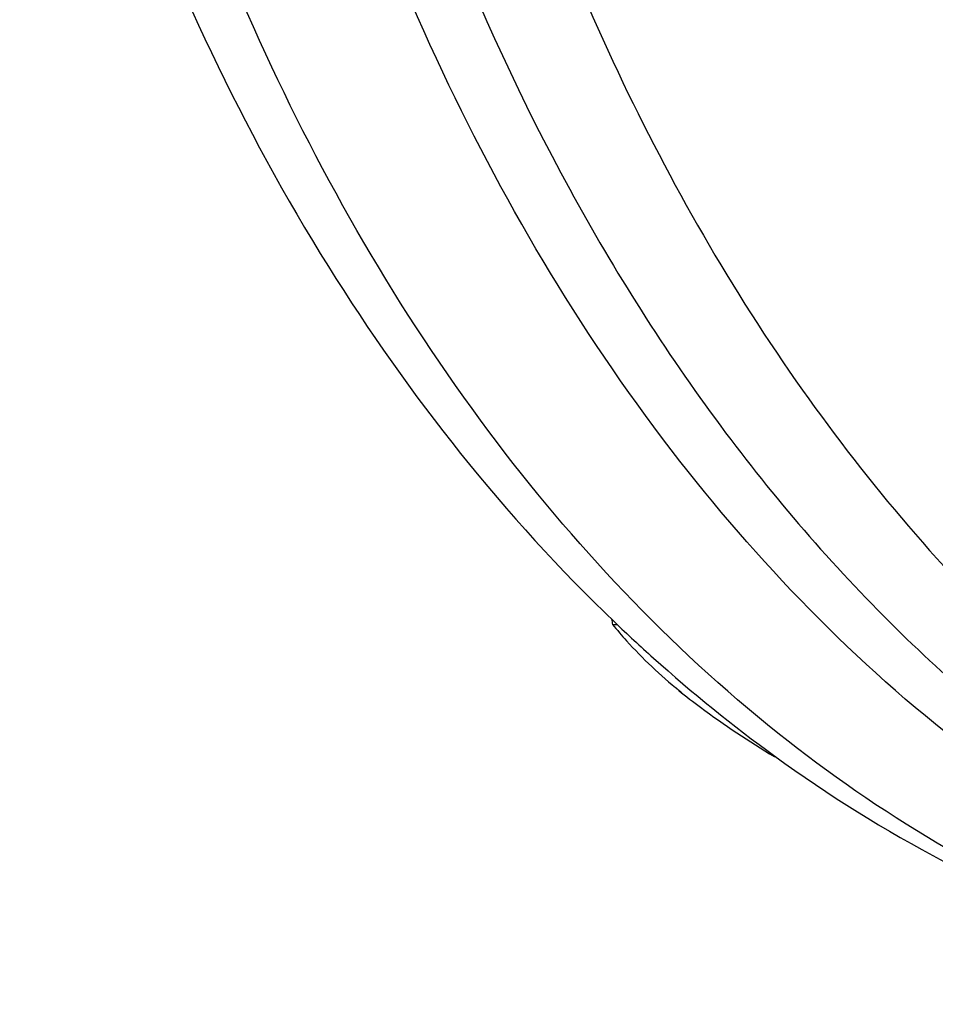
# Model space of a CAD drawing. Units: millimetres. Extents: x -174 to 2211, y 55 to 4695.
# Drawn here: x 1560 to 1608, y 2348 to 2399 of the extents above; entities that cross this region are included whole.
import ezdxf

# ---------------------------------------------------------------- set-up
doc = ezdxf.new("R2010")
doc.units = ezdxf.units.MM
doc.header["$LTSCALE"] = 20

msp = doc.modelspace()

# ---------------------------------------------------------------- linework, layer by layer
at = {"linetype": 'Continuous'}
for p, q in [((1591.196, 2367.653), (1591.45, 2367.653)), ((1599.681, 2360.725), (1599.762, 2360.725))]:
    msp.add_line(p, q, dxfattribs=at)
msp.add_arc((1637.562, 2377.119), 47.322, 191.1843, 191.538, dxfattribs=at)
for points, knots in [([(1636.523, 2347.754), (1633.367, 2347.846), (1627.006, 2348.585), (1614.406, 2352.271), (1599.319, 2361.132), (1584.063, 2377.158), (1572.041, 2397.714), (1563.856, 2421.627), (1559.922, 2447.566), (1560.444, 2474.066), (1563.814, 2491.456), (1566.266, 2499.826)], [0, 0, 0, 0, 0.050035, 0.100906, 0.20725, 0.322709, 0.448041, 0.581797, 0.720989, 0.861756, 1, 1, 1, 1]), ([(1646.965, 2347.731), (1643.779, 2347.731), (1637.347, 2348.294), (1627.891, 2350.803), (1618.737, 2354.933), (1606.893, 2362.654), (1593.602, 2376.188), (1581.298, 2396.767), (1572.873, 2420.831), (1568.782, 2447.006), (1569.238, 2473.785), (1572.626, 2491.366), (1575.104, 2499.826)], [0, 0, 0, 0, 0.050057, 0.100851, 0.153043, 0.207166, 0.322258, 0.447365, 0.581099, 0.720448, 0.861479, 1, 1, 1, 1]), ([(1578.376, 2457.731), (1578.376, 2443.561), (1581.228, 2422.429), (1590.844, 2396.715), (1600.452, 2379.953), (1612.222, 2366.101), (1625.766, 2355.698), (1640.598, 2349.213), (1651.051, 2347.731), (1656.158, 2347.731)], [0, 0, 0, 0, 0.28679, 0.42395, 0.553971, 0.675795, 0.789521, 0.896637, 1, 1, 1, 1]), ([(1577.527, 2419.658), (1580.163, 2409.552), (1585.705, 2395.013), (1596.439, 2378.057), (1605.592, 2367.397), (1615.81, 2358.8), (1626.874, 2352.478), (1638.528, 2348.605), (1646.548, 2347.731), (1650.501, 2347.731)], [0, 0, 0, 0, 0.285069, 0.419075, 0.546374, 0.667035, 0.781798, 0.892104, 1, 1, 1, 1]), ([(1565.267, 2409.439), (1568.124, 2401.431), (1575.194, 2386.388), (1585.538, 2373.292), (1591.309, 2367.773)], [0, 0, 0, 0, 0.515701, 1, 1, 1, 1]), ([(1591.196, 2367.653), (1591.432, 2367.364), (1592.498, 2366.118), (1593.7, 2364.99), (1594.681, 2364.189)], [0, 0, 0, 0, 0.227742, 1, 1, 1, 1]), ([(1591.309, 2367.773), (1591.976, 2367.135), (1594.654, 2364.655), (1597.496, 2362.352), (1599.702, 2360.751)], [0, 0, 0, 0, 0.25285, 1, 1, 1, 1]), ([(1594.836, 2364.066), (1594.832, 2364.069), (1594.828, 2364.072), (1594.821, 2364.077), (1594.817, 2364.081), (1594.814, 2364.083), (1594.812, 2364.085), (1594.81, 2364.086), (1594.807, 2364.088), (1594.802, 2364.093), (1594.794, 2364.099), (1594.781, 2364.109), (1594.765, 2364.122), (1594.739, 2364.143), (1594.707, 2364.168), (1594.674, 2364.195), (1594.649, 2364.216), (1594.633, 2364.229), (1594.62, 2364.24), (1594.612, 2364.246), (1594.607, 2364.251), (1594.603, 2364.254), (1594.598, 2364.258), (1594.592, 2364.263), (1594.583, 2364.271), (1594.571, 2364.281), (1594.552, 2364.297), (1594.537, 2364.309), (1594.528, 2364.317)], [0, 0, 0, 0, 0.0625, 0.09375, 0.125, 0.140625, 0.15625, 0.164062, 0.171875, 0.1875, 0.21875, 0.25, 0.3125, 0.375, 0.5, 0.625, 0.6875, 0.75, 0.78125, 0.8125, 0.828125, 0.835938, 0.84375, 0.859375, 0.875, 0.90625, 0.9375, 1, 1, 1, 1]), ([(1594.681, 2364.189), (1595.05, 2363.888), (1596.653, 2362.644), (1598.358, 2361.536), (1599.681, 2360.725)], [0, 0, 0, 0, 0.234887, 1, 1, 1, 1]), ([(1599.702, 2360.751), (1605.331, 2356.665), (1614.644, 2351.691), (1627.982, 2348.301), (1634.759, 2347.731), (1638.127, 2347.731)], [0, 0, 0, 0, 0.507024, 0.754509, 1, 1, 1, 1])]:
    msp.add_open_spline(points, degree=3, knots=knots, dxfattribs=at)

doc.saveas('drawing.dxf')
